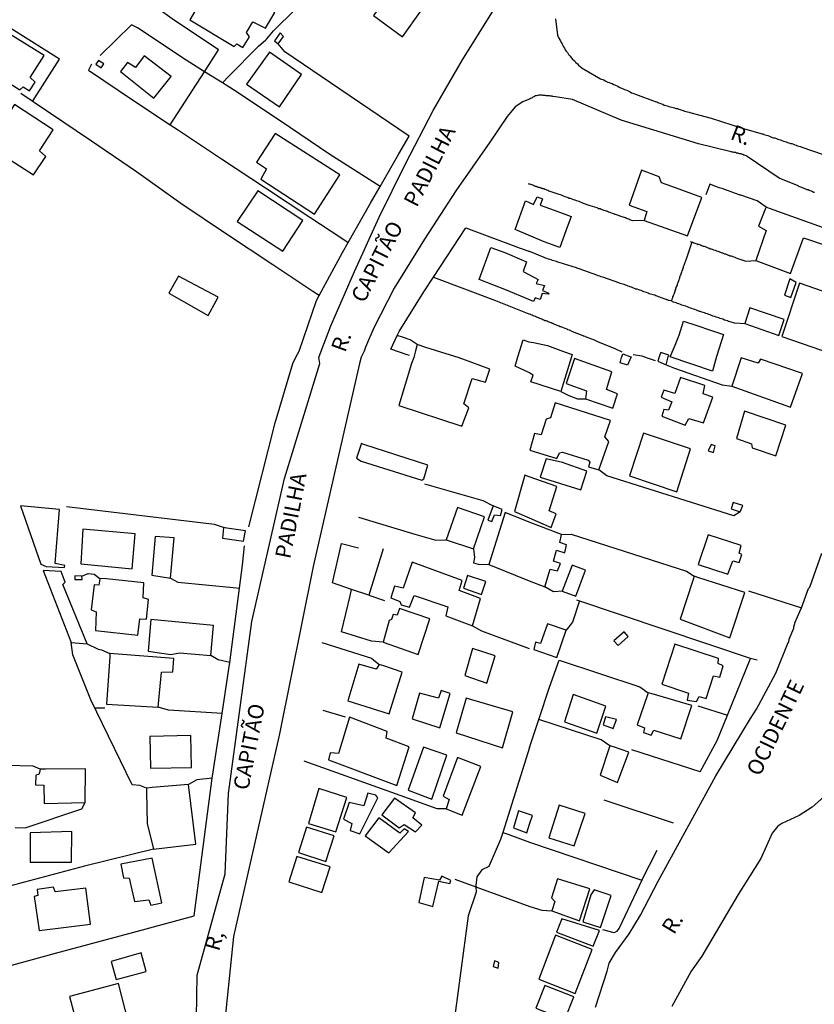
# Model space of a CAD drawing. Units: millimetres. Extents: x 178306 to 361487, y 1668731 to 3342645.
# Drawn here: x 181117 to 181246, y 1670849 to 1671008 of the extents above; entities that cross this region are included whole.
import ezdxf
from ezdxf.enums import TextEntityAlignment as Align

# ---------------------------------------------------------------- set-up
doc = ezdxf.new("R2010")
doc.units = ezdxf.units.MM
doc.header["$LTSCALE"] = 20
doc.header["$MEASUREMENT"] = 0
for name, color, linetype in [('V-EDIFICACAO', 2, 'Continuous'), ('V-LOTE', 1, 'Continuous'), ('V-NOME_DOS_LOGRADOUROS', 7, 'Continuous'), ('V-QUADRA', 41, 'Continuous')]:
    doc.layers.add(name, color=color, linetype=linetype)
doc.styles.get("Standard").update_dxf_attribs({"font": 'ARIAL.TTF', "height": 1.5})

msp = doc.modelspace()

# ---------------------------------------------------------------- linework, layer by layer
at = {"layer": 'V-EDIFICACAO'}
for points in [[(181148.78, 1671015.12), (181144.74, 1671008.23), (181151.88, 1671003.9), (181152.35, 1671004.36), (181153.29, 1671003.77), (181154.39, 1671005.47), (181153.88, 1671006.19), (181154.9, 1671007.89), (181156.94, 1671006.87), (181158.47, 1671009.42), (181148.78, 1671015.12)], [(181177.48, 1671013.12), (181174.37, 1671008.91), (181179.05, 1671005.47), (181182.15, 1671009.76), (181177.48, 1671013.12)], [(181115.45, 1671006.06), (181111.79, 1671000.41), (181117.32, 1670996.92), (181117.87, 1670997.39), (181118.89, 1670996.75), (181119.79, 1670998.16), (181118.98, 1670998.92), (181121.23, 1671002.45), (181115.45, 1671006.06)], [(181159.32, 1671006.11), (181158.39, 1671004.83), (181158.98, 1671004.36), (181159.88, 1671005.51), (181159.32, 1671006.11)], [(181137.39, 1671002.41), (181135.98, 1671000.54), (181134.71, 1671001.34), (181133.56, 1670999.86), (181138.92, 1670995.6), (181141.72, 1670999.05), (181137.39, 1671002.41)], [(181153.88, 1670997.82), (181159.2, 1670994.16), (181162.77, 1670999.39), (181157.58, 1671003), (181153.88, 1670997.82)], [(181130.03, 1671001.68), (181129.56, 1671001.09), (181130.41, 1671000.45), (181130.88, 1671001.13), (181130.03, 1671001.68)], [(181112.09, 1670987.95), (181119.49, 1670983.19), (181121.49, 1670986.17), (181120.47, 1670987.06), (181122.68, 1670990.46), (181116.43, 1670994.54), (181112.09, 1670987.95)], [(181158.52, 1670989.87), (181155.5, 1670985.27), (181157.11, 1670984.17), (181156.22, 1670982.51), (181164.85, 1670976.86), (181168.93, 1670983.19), (181158.52, 1670989.87)], [(181220.88, 1670981.94), (181220.52, 1670982.91), (181217.62, 1670983.95), (181215.63, 1670978.32), (181218.51, 1670977.27), (181218.08, 1670975.84), (181225.06, 1670973.34), (181227.4, 1670979.54), (181222.52, 1670981.34), (181220.88, 1670981.94)], [(181155.71, 1670980.6), (181152.39, 1670975.67), (181159.75, 1670970.9), (181162.98, 1670975.84), (181155.71, 1670980.6)], [(181199.43, 1670973.48), (181197.28, 1670974.38), (181198.94, 1670979.03), (181199.42, 1670978.78), (181200.22, 1670978.44), (181200.8, 1670979.64), (181201.66, 1670979.34), (181201.28, 1670978.32), (181203.57, 1670977.49), (181206.27, 1670976.49), (181205.43, 1670974.18), (181204.48, 1670971.49), (181201.91, 1670972.37)], [(181237.74, 1670977.99), (181237.61, 1670977.67), (181236.51, 1670974.91), (181237.76, 1670974.22), (181236.09, 1670969.38), (181241.7, 1670967.3), (181243.77, 1670973.06), (181247.46, 1670971.79), (181248.34, 1670974.15), (181238.29, 1670977.79), (181237.74, 1670977.99)], [(181199.44, 1670963.08), (181195.88, 1670964.57), (181191.43, 1670966.31), (181193.35, 1670971.47), (181195.57, 1670970.65), (181199.08, 1670969.19), (181198.54, 1670967.58), (181199.44, 1670967.11), (181200.97, 1670966.34), (181200.65, 1670965.69), (181201.99, 1670965.34), (181201.64, 1670964.54), (181202.7, 1670964.13), (181202.6, 1670963.95), (181201.63, 1670964.07), (181201.27, 1670963.1), (181200.47, 1670963.36), (181200.21, 1670962.75)], [(181142.91, 1670966.87), (181141.38, 1670964.1), (181147.72, 1670960.53), (181149.33, 1670963.46), (181142.91, 1670966.87)], [(181246.72, 1670954.9), (181249.08, 1670954.09), (181251.96, 1670962.65), (181243.13, 1670965.73), (181240.32, 1670957.1)], [(181240.7, 1670963.76), (181241.77, 1670963.41), (181242.59, 1670965.84), (181241.6, 1670966.42), (181240.7, 1670963.76)], [(181235.14, 1670961.76), (181234.32, 1670959.19), (181239.79, 1670957.29), (181240.65, 1670959.84), (181235.14, 1670961.76)], [(181222.25, 1670953.85), (181223.06, 1670955.71), (181223.75, 1670957.33), (181224.44, 1670959.6), (181226.58, 1670958.89), (181228.77, 1670958.12), (181230.86, 1670957.46), (181230.16, 1670955.25), (181229.75, 1670953.86), (181229.09, 1670951.51)], [(181199.46, 1670951.29), (181197.27, 1670952.33), (181197.71, 1670953.81), (181198.52, 1670956.57), (181199.46, 1670956.27), (181200.2, 1670956.12), (181202.45, 1670955.65), (181205.06, 1670954.72), (181206.45, 1670954.23), (181206.32, 1670953.82), (181204.64, 1670948.24), (181199.78, 1670949.81), (181200.18, 1670950.9)], [(181188.06, 1670953.72), (181186.83, 1670954.1), (181182.85, 1670955.35), (181181.44, 1670955.81), (181181.17, 1670954.78), (181180.882, 1670953.749), (181180.54, 1670952.78), (181178.5, 1670946), (181188.64, 1670942.64), (181189.79, 1670945.62), (181188.96, 1670946.26), (181190.33, 1670950.32), (181192.47, 1670949.77), (181193.15, 1670951.82), (181188.83, 1670953.43)], [(181206.82, 1670953.56), (181205.51, 1670949.52), (181208.78, 1670948.37), (181208.58, 1670947.03), (181213, 1670945.55), (181213.78, 1670947.87), (181212, 1670948.57), (181212.88, 1670951.42), (181206.82, 1670953.56)], [(181214.45, 1670953.84), (181214.638, 1670954.297), (181215.76, 1670953.89), (181215.96, 1670953.84), (181215.76, 1670953.36), (181215.41, 1670952.51), (181214.2, 1670952.86), (181214.42, 1670953.74)], [(181220.49, 1670953.85), (181220.257, 1670953.123), (181221.64, 1670952.54), (181221.97, 1670953.85), (181222.04, 1670954.12), (181220.79, 1670954.54), (181220.62, 1670954.14)], [(181236.86, 1670953.43), (181236.45, 1670952.81), (181233.71, 1670953.68), (181232.2, 1670949.12), (181241.71, 1670945.72), (181243.61, 1670951.13), (181236.86, 1670953.43)], [(181223.96, 1670950.5), (181223.02, 1670947.89), (181221.23, 1670948.43), (181220.83, 1670947.3), (181222.52, 1670946.55), (181221.99, 1670945.22), (181221.26, 1670945.32), (181220.92, 1670944.24), (181224.71, 1670942.83), (181225.26, 1670943.88), (181227.63, 1670943.17), (181229.14, 1670947.31), (181227.59, 1670947.88), (181227.86, 1670949.2), (181223.96, 1670950.5)], [(181203.73, 1670946.42), (181202.95, 1670943.99), (181202.28, 1670943.79), (181201.47, 1670941.27), (181200.35, 1670941.45), (181199.61, 1670938.77), (181204, 1670937.4), (181204.42, 1670938.36), (181204.89, 1670938.45), (181209.05, 1670937.14), (181209.28, 1670936.83), (181209.08, 1670936.09), (181210.76, 1670935.58), (181212.37, 1670940.17), (181211.74, 1670940.9), (181212.63, 1670943.58), (181203.73, 1670946.42)], [(181234.29, 1670945.07), (181232.98, 1670940.64), (181235.42, 1670939.8), (181235.49, 1670939.14), (181239.35, 1670937.87), (181240.95, 1670942.81), (181234.29, 1670945.07)], [(181217.99, 1670941.5), (181215.7, 1670934.63), (181223.37, 1670932.05), (181225.57, 1670938.97), (181217.99, 1670941.5)], [(181172.42, 1670939.83), (181172.33, 1670939.55), (181171.66, 1670937.5), (181172.42, 1670936.98), (181182.21, 1670933.95), (181182.53, 1670934.14), (181183.14, 1670936.34), (181172.85, 1670939.69), (181172.42, 1670939.83)], [(181228.89, 1670939.7), (181228.38, 1670938.65), (181229.24, 1670938.38), (181229.56, 1670939.45), (181228.89, 1670939.7)], [(181204.88, 1670936.77), (181202.26, 1670937.35), (181201.31, 1670934.4), (181207.86, 1670932.39), (181208.81, 1670935.37), (181204.88, 1670936.77)], [(181199.5, 1670927.84), (181203.05, 1670926.31), (181203.85, 1670928.49), (181202.73, 1670928.97), (181203.99, 1670932.89), (181199.49, 1670934.45), (181198.84, 1670934.71), (181197.14, 1670928.89)], [(181117.42, 1670929.79), (181120.68, 1670920.39), (181121.58, 1670920), (181124.52, 1670919.84), (181124.55, 1670920.13), (181123.02, 1670920.48), (181123.72, 1670929.21), (181117.42, 1670929.79)], [(181187.93, 1670929.5), (181186.11, 1670924.29), (181190.55, 1670922.82), (181192.28, 1670928.03), (181187.93, 1670929.5)], [(181192.83, 1670927.45), (181193.5, 1670927.26), (181193.94, 1670928.35), (181194.87, 1670928.25), (181195.16, 1670929.18), (181193.69, 1670929.76), (181192.83, 1670927.45)], [(181232.44, 1670930.34), (181232.1, 1670929.3), (181233.58, 1670928.84), (181233.98, 1670929.83), (181232.44, 1670930.34)], [(181199.51, 1670917.67), (181202.03, 1670916.69), (181202.91, 1670919.56), (181204.06, 1670919.3), (181204.56, 1670920.47), (181203.46, 1670920.84), (181203.95, 1670922.65), (181205.27, 1670922.22), (181205.54, 1670923.5), (181204.45, 1670923.87), (181204.72, 1670925.15), (181199.51, 1670927.15), (181195.64, 1670928.7), (181192.99, 1670920.29)], [(181127.49, 1670926.02), (181127.14, 1670920.42), (181135.42, 1670919.62), (181135.9, 1670925.28), (181127.49, 1670926.02)], [(181150.2, 1670926.27), (181150.13, 1670925.66), (181150.01, 1670924.54), (181153.4, 1670924.1), (181153.75, 1670925.76), (181150.71, 1670926.2), (181150.2, 1670926.27)], [(181139.13, 1670924.83), (181138.62, 1670918.6), (181141.63, 1670918.12), (181142.2, 1670924.61), (181139.13, 1670924.83)], [(181228.43, 1670925.13), (181226.77, 1670920.31), (181231.58, 1670918.74), (181232.37, 1670920.9), (181233.4, 1670920.66), (181233.85, 1670921.93), (181233.39, 1670922.12), (181233.72, 1670923.39), (181228.43, 1670925.13)], [(181180.64, 1670920.67), (181179.2, 1670916.52), (181177.76, 1670916.81), (181177.19, 1670914.92), (181178.63, 1670914.34), (181178.88, 1670913.83), (181180.19, 1670913.42), (181180.93, 1670915.3), (181186.4, 1670913.48), (181186.05, 1670912.04), (181190.39, 1670910.44), (181191.64, 1670914.85), (181188.19, 1670916.13), (181188.7, 1670917.76), (181180.64, 1670920.67)], [(181206.44, 1670920.22), (181204.83, 1670915.99), (181207.06, 1670915.2), (181208.6, 1670919.39), (181206.44, 1670920.22)], [(181125.57, 1670907.72), (181128.2, 1670907.53), (181124.23, 1670917.09), (181124.65, 1670917.48), (181123.98, 1670919.17), (181121.1, 1670919.33)], [(181126.18, 1670918.5), (181126.18, 1670917.92), (181127.37, 1670917.92), (181127.33, 1670918.44), (181126.18, 1670918.5)], [(181130.24, 1670918.08), (181130.16, 1670917.64), (181130.05, 1670917), (181129.28, 1670917.06), (181128.8, 1670913), (181129.64, 1670912.68), (181129.51, 1670909.67), (181136.35, 1670908.91), (181136.67, 1670911.56), (181137.73, 1670911.5), (181138.08, 1670914.69), (181137.22, 1670914.92), (181137.34, 1670917.38), (181131.28, 1670917.98), (181130.24, 1670918.08)], [(181189.56, 1670918.53), (181188.92, 1670916.49), (181191.83, 1670915.49), (181192.51, 1670917.57), (181189.56, 1670918.53)], [(181226.16, 1670918.41), (181226, 1670917.92), (181223.89, 1670911.52), (181231.9, 1670908.46), (181234.32, 1670915.82), (181226.91, 1670918.17), (181226.16, 1670918.41)], [(181178.56, 1670913.22), (181178.21, 1670912.14), (181177.57, 1670912.23), (181177.32, 1670911.46), (181176.93, 1670911.27), (181175.94, 1670907.79), (181181.6, 1670905.8), (181183.49, 1670911.53), (181178.56, 1670913.22)], [(181138.43, 1670911.46), (181138.01, 1670906.32), (181141.66, 1670905.8), (181143.1, 1670906.06), (181148.12, 1670905.61), (181148.54, 1670910.47), (181138.43, 1670911.46)], [(181202.45, 1670910.76), (181201.34, 1670907.58), (181200.52, 1670907.77), (181200.25, 1670906.62), (181203.97, 1670905.32), (181205.5, 1670909.7), (181202.45, 1670910.76)], [(181213.19, 1670908.01), (181213.86, 1670907.23), (181215.47, 1670908.72), (181214.85, 1670909.47), (181213.19, 1670908.01)], [(181223.03, 1670907.46), (181220.92, 1670901.03), (181225.25, 1670899.57), (181225.03, 1670898.4), (181226.53, 1670898.19), (181226.97, 1670899.03), (181228.07, 1670898.7), (181229.24, 1670902.37), (181230.26, 1670902.13), (181230.84, 1670903.96), (181230, 1670904.33), (181230.05, 1670905.14), (181223.03, 1670907.46)], [(181131.84, 1670905.93), (181131.81, 1670905.44), (181131.27, 1670897.75), (181139.65, 1670897.3), (181140.16, 1670902.96), (181142.01, 1670902.99), (181142.17, 1670905.17), (181132.49, 1670905.88), (181131.84, 1670905.93)], [(181190.39, 1670906.76), (181189.15, 1670902.42), (181192.7, 1670901.17), (181194.04, 1670905.55), (181190.39, 1670906.76)], [(181175.33, 1670904.17), (181175.14, 1670903.89), (181174.82, 1670903.41), (181172.04, 1670904.21), (181170.25, 1670898.32), (181176.9, 1670896.24), (181179.04, 1670902.96), (181176.04, 1670903.94), (181175.33, 1670904.17)], [(181181.79, 1670899.54), (181180.64, 1670895.41), (181185.12, 1670893.97), (181186.78, 1670899.51), (181185.31, 1670899.98), (181184.86, 1670898.74), (181181.79, 1670899.54)], [(181206.62, 1670899.31), (181205.21, 1670894.91), (181210.44, 1670893.09), (181211.91, 1670897.44), (181206.62, 1670899.31)], [(181218.71, 1670899.62), (181218.59, 1670899.26), (181216.93, 1670894.43), (181218.12, 1670893.98), (181217.94, 1670893.18), (181219.19, 1670892.77), (181219.65, 1670893.59), (181224.01, 1670892.16), (181225.79, 1670897.54), (181219.35, 1670899.43), (181218.71, 1670899.62)], [(181189.34, 1670898.77), (181187.74, 1670893.14), (181195.19, 1670890.74), (181196.89, 1670896.53), (181189.34, 1670898.77)], [(181168.12, 1670889.86), (181167.4, 1670889.91), (181167.15, 1670888.79), (181178.18, 1670884.64), (181180.13, 1670890.9), (181176.42, 1670892.31), (181176.61, 1670893.37), (181170.54, 1670895.7), (181168.75, 1670889.82)], [(181211.84, 1670895.71), (181211.45, 1670894.46), (181213.05, 1670893.86), (181213.61, 1670895.3), (181211.84, 1670895.71)], [(181138.27, 1670892.57), (181138.4, 1670887.45), (181144.99, 1670887.55), (181144.92, 1670892.73), (181138.27, 1670892.57)], [(181212.55, 1670891.06), (181212.44, 1670890.72), (181210.98, 1670886.33), (181213.76, 1670885.16), (181215.6, 1670890.04), (181213.13, 1670890.87), (181212.55, 1670891.06)], [(181182.46, 1670890.81), (181179.97, 1670883.9), (181183.78, 1670882.46), (181186.21, 1670889.56), (181182.46, 1670890.81)], [(181187.93, 1670889.18), (181185.66, 1670882.91), (181186.62, 1670882.4), (181186.14, 1670880.89), (181188.7, 1670879.87), (181191.71, 1670887.71), (181187.93, 1670889.18)], [(181120.59, 1670887.29), (181120.46, 1670886.74), (181120.39, 1670886.43), (181119.88, 1670886.33), (181119.85, 1670884.73), (181121.19, 1670884.7), (181121.23, 1670881.76), (181127.85, 1670881.89), (181127.91, 1670887.35), (181121.45, 1670887.3), (181120.59, 1670887.29)], [(181138.88, 1670874.37), (181145.72, 1670875.2), (181144.51, 1670884.8), (181138.67, 1670884.3), (181137.76, 1670884.22), (181137.77, 1670883.6), (181137.85, 1670878.53)], [(181165.58, 1670884.19), (181163.88, 1670878.5), (181168.33, 1670877.18), (181170.06, 1670882.72), (181165.58, 1670884.19)], [(181170.44, 1670881.89), (181169.55, 1670879.23), (181170.89, 1670878.53), (181170.63, 1670877.38), (181172.17, 1670876.83), (181175.11, 1670882.68), (181174.76, 1670883.07), (181173.45, 1670883.39), (181172.81, 1670881.37), (181170.44, 1670881.89)], [(181177.8, 1670882.59), (181175.72, 1670879.9), (181178.53, 1670877.79), (181179.33, 1670878.34), (181181.15, 1670877.15), (181182.18, 1670878.24), (181180.74, 1670879.42), (181181.15, 1670880.22), (181177.8, 1670882.59)], [(181204.37, 1670881.49), (181202.71, 1670876.22), (181206.77, 1670874.89), (181208.56, 1670880.15), (181204.37, 1670881.49)], [(181199.59, 1670878.4), (181200.06, 1670879.82), (181199.59, 1670879.97), (181197.78, 1670880.57), (181197.01, 1670877.79), (181199.13, 1670876.99)], [(181175.27, 1670879.45), (181173.03, 1670876.54), (181176.84, 1670873.76), (181180.03, 1670877.22), (181179.36, 1670877.63), (181178.66, 1670876.96), (181175.27, 1670879.45)], [(181118.99, 1670876.99), (181118.96, 1670872.26), (181125.64, 1670872.29), (181125.7, 1670877.22), (181118.99, 1670876.99)], [(181163.57, 1670877.92), (181162.29, 1670873.86), (181166.7, 1670872.39), (181168.04, 1670876.54), (181163.57, 1670877.92)], [(181133.63, 1670871.94), (181134.05, 1670869.77), (181134.98, 1670869.7), (181135.81, 1670865.93), (181138.14, 1670866.22), (181138.43, 1670865.35), (181140.22, 1670865.7), (181138.69, 1670872.9), (181133.63, 1670871.94)], [(181162.03, 1670873.19), (181160.75, 1670869.09), (181166.03, 1670867.4), (181167.4, 1670871.52), (181162.03, 1670873.19)], [(181182.56, 1670869.8), (181181.73, 1670865.74), (181183.97, 1670865.1), (181184.93, 1670869.19), (181186.69, 1670868.81), (181186.88, 1670869.32), (181185.41, 1670870.02), (181185.02, 1670869.35), (181182.56, 1670869.8)], [(181204.11, 1670869.56), (181203.13, 1670866.5), (181203.64, 1670865.92), (181203.18, 1670864.41), (181207.65, 1670862.79), (181209.32, 1670867.96), (181204.11, 1670869.56)], [(181123.02, 1670867.49), (181122.76, 1670868.23), (181120.11, 1670867.85), (181120.2, 1670866.89), (181119.6, 1670866.76), (181120.43, 1670861.23), (181128.74, 1670862.25), (181127.97, 1670868.07), (181123.02, 1670867.49)], [(181209.98, 1670867.81), (181209.46, 1670867), (181208.18, 1670862.63), (181211.02, 1670861.73), (181212.76, 1670866.89), (181209.98, 1670867.81)], [(181204.77, 1670863.12), (181203.94, 1670860.97), (181209.85, 1670858.72), (181210.85, 1670861.27), (181204.77, 1670863.12)], [(181203.77, 1670860.48), (181201.1, 1670853.41), (181206.93, 1670851.08), (181209.7, 1670858.18), (181203.77, 1670860.48)], [(181132.03, 1670856.27), (181132.83, 1670853.36), (181137.69, 1670854.61), (181136.9, 1670857.65), (181132.03, 1670856.27)], [(181194.62, 1670856.08), (181193.91, 1670856.33), (181193.69, 1670855.44), (181194.49, 1670855.15), (181194.62, 1670856.08)], [(181125.32, 1670850.61), (181126.98, 1670844.34), (181134.85, 1670846.39), (181133.22, 1670852.72), (181125.32, 1670850.61)], [(181202.03, 1670852.37), (181200.59, 1670848.69), (181205.26, 1670846.88), (181206.73, 1670850.56), (181202.03, 1670852.37)]]:
    msp.add_lwpolyline(points, close=True, dxfattribs=at)
at = {"layer": 'V-LOTE'}
for points in [[(181157.16, 1671005.16), (181158.25, 1671006.43), (181161.78, 1671009.96), (181153.03, 1671015.79), (181146.33, 1671020.49), (181145.3, 1671019.41)], [(181147.12, 1670999.85), (181149.39, 1671003.36), (181141.92, 1671008.37), (181137.7, 1671011.41)], [(181119.37, 1670995.06), (181123.72, 1671001.86), (181113.74, 1671008.1), (181113.41, 1671008.32), (181112.35, 1671009.55)], [(181147.12, 1670999.85), (181144.15, 1671001.69), (181136.32, 1671006.91), (181135.35, 1671007.42), (181130.28, 1671002.46)], [(181151, 1670999.05), (181155.85, 1671003.98), (181157.02, 1671005)], [(181157.02, 1671005), (181157.16, 1671005.16)], [(181160.09, 1671003.05), (181158.98, 1671004.36)], [(181180.12, 1670989.46), (181168.96, 1670997.03), (181160.09, 1671003.05)], [(181128.9, 1671001.08), (181128.39, 1671000.11), (181135.65, 1670995.2), (181141.57, 1670991.28)], [(181141.57, 1670991.28), (181147.12, 1670999.85)], [(181150.02, 1670998.05), (181147.12, 1670999.85)], [(181150.02, 1670998.05), (181151, 1670999.05)], [(181175.46, 1670981.3), (181167.16, 1670986.6), (181159.49, 1670991.82), (181151.82, 1670996.93), (181150.02, 1670998.05)], [(181164.61, 1670964.38), (181158.14, 1670968.68), (181150.67, 1670973.64), (181143.3, 1670978.6), (181136.14, 1670983.71), (181128.88, 1670988.62), (181121.62, 1670993.53), (181117.48, 1670996.34)], [(181141.57, 1670991.28), (181142.76, 1670990.5), (181149.87, 1670985.8), (181156.98, 1670981.1), (181164.09, 1670976.4), (181169.3, 1670972.96)], [(181175.46, 1670981.3), (181178.48, 1670986.6), (181180.12, 1670989.46)], [(181216.27, 1670975.79), (181215.78, 1670975.93), (181215.78, 1670975.96), (181215.78, 1670976), (181215.59, 1670976.04), (181215.4, 1670976.13), (181215.23, 1670976.17), (181215.05, 1670976.24), (181214.88, 1670976.3), (181214.71, 1670976.36), (181214.53, 1670976.41), (181213.46, 1670976.81), (181213.43, 1670976.8), (181213.35, 1670976.82), (181213.28, 1670976.86), (181213.11, 1670976.93), (181212.96, 1670976.99), (181212.72, 1670977.05), (181212.57, 1670977.12), (181212.33, 1670977.2), (181212.16, 1670977.27), (181211.99, 1670977.33), (181211.82, 1670977.4), (181211.64, 1670977.46), (181211.47, 1670977.49), (181211.3, 1670977.55), (181211.13, 1670977.62), (181210.95, 1670977.7), (181210.78, 1670977.72), (181210.67, 1670977.74), (181210.61, 1670977.81), (181210.5, 1670977.9), (181209.36, 1670978.2), (181208.29, 1670978.58), (181208.17, 1670978.65), (181208.06, 1670978.69), (181207.8, 1670978.8), (181207.59, 1670978.89), (181207.37, 1670978.97), (181207.16, 1670979.02), (181206.94, 1670979.1), (181206.68, 1670979.19), (181206.46, 1670979.3), (181206.21, 1670979.36), (181205.99, 1670979.41), (181205.79, 1670979.49), (181205.52, 1670979.58), (181205.3, 1670979.66), (181205.04, 1670979.79), (181204.82, 1670979.88), (181204.57, 1670979.97), (181204.35, 1670980.01), (181203.24, 1670980.4), (181203.06, 1670980.44), (181202.9, 1670980.53), (181202.71, 1670980.59), (181202.54, 1670980.66), (181202.36, 1670980.72), (181202.24, 1670980.79), (181202.11, 1670980.83), (181202.04, 1670980.87), (181201.93, 1670980.87), (181201.91, 1670980.92), (181201.78, 1670980.92), (181201.76, 1670980.96), (181201.71, 1670980.96), (181201.65, 1670980.98), (181201.63, 1670981), (181201.52, 1670981), (181201.46, 1670981.07), (181201.39, 1670981.09), (181201.29, 1670981.13), (181201.16, 1670981.15), (181201.03, 1670981.17), (181200.98, 1670981.17), (181200.87, 1670981.22), (181200.85, 1670981.26), (181200.81, 1670981.26), (181200.74, 1670981.28), (181200.68, 1670981.3), (181200.55, 1670981.35), (181200.38, 1670981.39), (181200.21, 1670981.48), (181200.08, 1670981.52), (181199.95, 1670981.59), (181199.78, 1670981.63), (181199.6, 1670981.69), (181199.54, 1670981.72), (181199.51, 1670981.72), (181199.41, 1670981.77)], [(181228.65, 1670981.68), (181228.04, 1670979.98)], [(181237.74, 1670977.98), (181236.29, 1670979.01), (181233.69, 1670979.93), (181233.61, 1670979.9), (181233.56, 1670979.92), (181233.44, 1670979.97), (181233.22, 1670980.05), (181233.01, 1670980.14), (181232.79, 1670980.21), (181232.57, 1670980.29), (181232.36, 1670980.35), (181232.14, 1670980.44), (181231.95, 1670980.53), (181231.67, 1670980.61), (181231.47, 1670980.7), (181231.24, 1670980.79), (181231.02, 1670980.83), (181230.8, 1670980.92), (181230.59, 1670981), (181230.37, 1670981.07), (181230.18, 1670981.13), (181229.9, 1670981.24), (181228.65, 1670981.68)], [(181170.3, 1670972.3), (181173.93, 1670978.62), (181175.46, 1670981.3)], [(181218.08, 1670975.83), (181216.27, 1670975.79)], [(181184.07, 1670966.68), (181189.28, 1670974.65)], [(181189.28, 1670974.65), (181198.08, 1670971.38), (181199.44, 1670970.86)], [(181165.61, 1670963.72), (181169.38, 1670970.69), (181170.3, 1670972.3)], [(181169.3, 1670972.96), (181170.3, 1670972.3)], [(181225.79, 1670972.36), (181224.84, 1670969.6), (181224.82, 1670969.57), (181224.82, 1670969.46), (181224.78, 1670969.42), (181224.72, 1670969.35), (181224.72, 1670969.25), (181224.65, 1670969.07), (181224.59, 1670968.9), (181224.52, 1670968.73), (181224.5, 1670968.56), (181224.39, 1670968.38), (181224.37, 1670968.21), (181224.26, 1670968.04), (181224.24, 1670967.87), (181224.18, 1670967.69), (181224.11, 1670967.52), (181224.03, 1670967.35), (181223.98, 1670967.18), (181223.92, 1670967), (181223.85, 1670966.83), (181223.79, 1670966.66), (181223.77, 1670966.48), (181223.66, 1670966.27), (181223.64, 1670966.1), (181223.55, 1670965.92), (181223.51, 1670965.75), (181223.4, 1670965.58), (181223.38, 1670965.41), (181223.27, 1670965.23), (181223.25, 1670965.06), (181223.14, 1670964.89), (181223.12, 1670964.72), (181223.03, 1670964.54), (181223.03, 1670964.37), (181223.01, 1670964.26), (181222.95, 1670964.24), (181222.92, 1670964.2), (181222.9, 1670964.02), (181222.88, 1670963.89), (181222.79, 1670963.85), (181222.77, 1670963.68), (181222.75, 1670963.59), (181222.69, 1670963.57), (181222.67, 1670963.51), (181222.65, 1670963.33), (181222.54, 1670963.16), (181222.46, 1670962.88), (181222.44, 1670962.85)], [(181225.52, 1670972.44), (181225.9, 1670972.33), (181225.95, 1670972.33), (181226.1, 1670972.24), (181226.27, 1670972.2), (181226.4, 1670972.14), (181226.6, 1670972.07), (181226.66, 1670972.05), (181226.68, 1670971.98), (181226.75, 1670971.98), (181226.79, 1670971.99), (181226.88, 1670971.99), (181227.01, 1670971.94), (181227.11, 1670971.92), (181227.18, 1670971.88), (181227.31, 1670971.86), (181227.35, 1670971.81), (181227.44, 1670971.75), (181227.57, 1670971.72), (181227.76, 1670971.68), (181227.91, 1670971.62), (181228.11, 1670971.55), (181228.26, 1670971.46), (181228.43, 1670971.42), (181228.56, 1670971.38), (181228.73, 1670971.29), (181228.91, 1670971.25), (181229.04, 1670971.21), (181229.17, 1670971.16), (181229.27, 1670971.1), (181229.34, 1670971.1), (181229.51, 1670971.03), (181229.64, 1670970.99), (181229.77, 1670970.95), (181229.94, 1670970.9), (181230.11, 1670970.82), (181230.24, 1670970.77), (181230.42, 1670970.71), (181230.59, 1670970.64), (181230.72, 1670970.6), (181230.85, 1670970.56), (181231.02, 1670970.47), (181231.19, 1670970.43), (181231.32, 1670970.39), (181231.5, 1670970.32), (181231.58, 1670970.3), (181231.67, 1670970.26), (181231.8, 1670970.21), (181231.84, 1670970.19), (181231.88, 1670970.15), (181231.93, 1670970.15), (181232.1, 1670970.13), (181232.27, 1670970.08), (181232.4, 1670970.02), (181232.53, 1670969.95), (181232.72, 1670969.91), (181232.83, 1670969.89), (181232.89, 1670969.8), (181234.46, 1670969.29), (181236.09, 1670969.37)], [(181213.99, 1670965.77), (181211.56, 1670966.61), (181211.13, 1670966.76), (181210.93, 1670966.85), (181210.65, 1670966.93), (181210.44, 1670967.02), (181207.59, 1670968.04), (181207.37, 1670968.1), (181207.16, 1670968.18), (181204.35, 1670969.07), (181204.13, 1670969.13), (181203.92, 1670969.22), (181203.7, 1670969.26), (181203.49, 1670969.31), (181203.27, 1670969.39), (181203.06, 1670969.48), (181202.84, 1670969.52), (181202.64, 1670969.61), (181202.36, 1670969.72), (181202.15, 1670969.78), (181201.93, 1670969.85), (181199.44, 1670970.86)], [(181178.22, 1670957.26), (181178.54, 1670957.93), (181182.53, 1670964.32), (181184.07, 1670966.68)], [(181184.07, 1670966.68), (181194.1, 1670962.95), (181199.45, 1670960.75)], [(181222.44, 1670962.85), (181222.16, 1670962.91), (181222, 1670962.94), (181221.91, 1670962.96), (181221.91, 1670962.99), (181221.79, 1670963.03), (181221.72, 1670963.05), (181221.7, 1670963.07), (181221.61, 1670963.07), (181221.48, 1670963.12), (181221.31, 1670963.2), (181221.05, 1670963.29), (181220.84, 1670963.35), (181220.62, 1670963.44), (181220.4, 1670963.52), (181220.19, 1670963.61), (181219.97, 1670963.68), (181219.8, 1670963.76), (181219.54, 1670963.83), (181219.33, 1670963.87), (181219.11, 1670963.96), (181218.89, 1670964.02), (181218.72, 1670964.11), (181218.46, 1670964.19), (181218.25, 1670964.28), (181218.03, 1670964.34), (181217.81, 1670964.43), (181217.6, 1670964.52), (181217.38, 1670964.58), (181217.21, 1670964.67), (181216.95, 1670964.73), (181216.74, 1670964.78), (181216.54, 1670964.86), (181216.26, 1670964.95), (181216.05, 1670965.06), (181215.83, 1670965.12), (181215.76, 1670965.15), (181215.7, 1670965.19), (181215.48, 1670965.25), (181215.27, 1670965.34), (181215.05, 1670965.42), (181214.84, 1670965.49), (181214.62, 1670965.58), (181214.41, 1670965.64), (181214.19, 1670965.68), (181213.99, 1670965.77)], [(181165.61, 1670963.72), (181164.61, 1670964.38)], [(181161.875, 1670953.765), (181162.38, 1670954.74), (181165.18, 1670962.92), (181165.61, 1670963.72)], [(181232.64, 1670959.24), (181231.96, 1670959.47), (181231.88, 1670959.47), (181231.71, 1670959.51), (181231.5, 1670959.62), (181231.3, 1670959.68), (181231.02, 1670959.77), (181230.76, 1670959.9), (181230.55, 1670959.94), (181230.33, 1670960.03), (181230.11, 1670960.14), (181229.9, 1670960.18), (181229.68, 1670960.24), (181229.42, 1670960.33), (181229.17, 1670960.42), (181228.95, 1670960.53), (181228.73, 1670960.59), (181228.52, 1670960.66), (181228.3, 1670960.76), (181228.04, 1670960.85), (181227.83, 1670960.91), (181227.61, 1670960.98), (181227.4, 1670961.06), (181227.18, 1670961.13), (181227.11, 1670961.15), (181227.02, 1670961.17), (181226.92, 1670961.22), (181226.71, 1670961.28), (181226.51, 1670961.37), (181226.23, 1670961.45), (181226.03, 1670961.54), (181225.76, 1670961.65), (181225.54, 1670961.71), (181225.28, 1670961.8), (181225.09, 1670961.88), (181224.81, 1670961.99), (181224.59, 1670962.06), (181224.37, 1670962.14), (181224.16, 1670962.19), (181223.94, 1670962.27), (181223.68, 1670962.36), (181223.47, 1670962.44), (181223.25, 1670962.53), (181223.04, 1670962.6), (181222.82, 1670962.68), (181222.44, 1670962.85)], [(181214.546, 1670954.591), (181213.38, 1670955.14), (181210.59, 1670956.25), (181210.05, 1670956.51), (181208.58, 1670957.07), (181208.54, 1670957.09), (181208.36, 1670957.16), (181208.3, 1670957.18), (181208.23, 1670957.22), (181206.85, 1670957.76), (181206.68, 1670957.83), (181206.01, 1670958.11), (181205.77, 1670958.2), (181205.64, 1670958.28), (181205.47, 1670958.33), (181205.32, 1670958.41), (181205.08, 1670958.5), (181204.93, 1670958.58), (181204.7, 1670958.65), (181204.52, 1670958.69), (181204.35, 1670958.78), (181204.18, 1670958.84), (181204.02, 1670958.91), (181203.83, 1670958.99), (181203.66, 1670959.06), (181203.49, 1670959.1), (181203.37, 1670959.19), (181203.23, 1670959.23), (181203.06, 1670959.32), (181202.88, 1670959.36), (181202.75, 1670959.45), (181202.58, 1670959.49), (181202.43, 1670959.58), (181202.24, 1670959.62), (181202.06, 1670959.66), (181201.89, 1670959.75), (181201.72, 1670959.81), (181201.54, 1670959.9), (181201.37, 1670959.96), (181201.22, 1670960.03), (181201.03, 1670960.11), (181200.85, 1670960.2), (181200.68, 1670960.24), (181200.51, 1670960.35), (181200.34, 1670960.4), (181200.18, 1670960.46), (181199.99, 1670960.55), (181199.82, 1670960.59), (181199.45, 1670960.75)], [(181234.32, 1670959.18), (181232.64, 1670959.24)], [(181177.16, 1670955.06), (181178.22, 1670957.26)], [(181179.22, 1670956.95), (181178.22, 1670957.26)], [(181180.3, 1670956.6), (181179.22, 1670956.95)], [(181181.44, 1670955.81), (181180.3, 1670956.6)], [(181180.21, 1670954.03), (181179.84, 1670954.15), (181177.16, 1670955.06)], [(181154.27, 1670926.39), (181158.51, 1670943.19), (181161.38, 1670952.74), (181161.875, 1670953.765)], [(181218.03, 1670953.84), (181217.76, 1670953.92), (181216.291, 1670954.132)], [(181219.908, 1670953.178), (181218.79, 1670953.54), (181218.03, 1670953.84)], [(181221.64, 1670952.54), (181222.97, 1670952.03), (181230.64, 1670949.29), (181232.2, 1670949.12)], [(181204.64, 1670948.24), (181205.93, 1670947.57)], [(181205.93, 1670947.57), (181207.33, 1670947.06), (181208.58, 1670947.03)], [(181233.58, 1670928.84), (181232.57, 1670928.18), (181212.06, 1670934.62), (181210.76, 1670935.58)], [(181182.63, 1670933.35), (181192.06, 1670930.66), (181193.69, 1670929.76)], [(181150.2, 1670926.27), (181148.71, 1670926.78), (181124.85, 1670929.64)], [(181171.99, 1670927.96), (181181.08, 1670925.21), (181184.47, 1670924.27), (181186.11, 1670924.29)], [(181204.72, 1670925.15), (181206.31, 1670925.21), (181224.91, 1670919.24), (181226.16, 1670918.41)], [(181152.75, 1670916.48), (181153.24, 1670920.21), (181153.58, 1670923.34)], [(181167.75, 1670917.34), (181169.2, 1670923.68)], [(181169.2, 1670923.68), (181171.99, 1670922.99)], [(181175.96, 1670922.84), (181173.63, 1670915.36)], [(181190.55, 1670922.82), (181190.69, 1670921.43)], [(181190.69, 1670921.43), (181190.54, 1670920.6), (181191.29, 1670920.37)], [(181191.29, 1670920.37), (181192.99, 1670920.29)], [(181127.33, 1670918.44), (181128.34, 1670918.84), (181129.28, 1670918.75), (181130.24, 1670918.08)], [(181141.63, 1670918.12), (181142.82, 1670917.48)], [(181142.82, 1670917.48), (181151.75, 1670916.58)], [(181151.19, 1670904.48), (181152.75, 1670916.48)], [(181151.75, 1670916.58), (181152.75, 1670916.48)], [(181170.85, 1670916.3), (181167.75, 1670917.34)], [(181204.83, 1670915.99), (181203.47, 1670915.9), (181203.34, 1670915.95), (181202.03, 1670916.69)], [(181169.2, 1670909.47), (181170.6, 1670915.27), (181170.85, 1670916.3)], [(181173.63, 1670915.36), (181170.85, 1670916.3)], [(181173.63, 1670915.36), (181176.19, 1670914.52)], [(181234.91, 1670916.09), (181243.46, 1670913.35)], [(181207.65, 1670914.43), (181206.5, 1670911.03)], [(181235.26, 1670905.16), (181207.22, 1670914.58)], [(181190.39, 1670910.44), (181191.84, 1670909.61)], [(181206.5, 1670911.03), (181205.5, 1670909.7)], [(181174.08, 1670907.95), (181169.2, 1670909.47)], [(181191.84, 1670909.61), (181199.54, 1670906.77)], [(181137.76, 1670884.22), (181136.67, 1670884.67), (181135.42, 1670884.75), (181128.77, 1670898.5), (181125.85, 1670905.75), (181125.57, 1670907.72)], [(181128.2, 1670907.53), (181129.93, 1670906.63), (181130.49, 1670906.56), (181131.84, 1670905.93)], [(181166.06, 1670907.72), (181174.04, 1670905.21), (181175.33, 1670904.17)], [(181175.94, 1670907.79), (181174.08, 1670907.95)], [(181149.33, 1670904.93), (181148.12, 1670905.61)], [(181151.19, 1670904.48), (181149.33, 1670904.93)], [(181149.95, 1670896.25), (181151.06, 1670903.49), (181151.19, 1670904.48)], [(181201.05, 1670895.3), (181202.77, 1670900.54), (181204.35, 1670904.9), (181217.35, 1670900.59), (181218.71, 1670899.62)], [(181231.51, 1670896.01), (181235.26, 1670905.16)], [(181236.31, 1670904.86), (181235.26, 1670905.16)], [(181226.76, 1670897.53), (181231.51, 1670896.01)], [(181131.03, 1670897.13), (181129.44, 1670897.12)], [(181149.95, 1670896.25), (181141.29, 1670896.8), (181139.65, 1670897.3)], [(181148.37, 1670885.82), (181148.5, 1670886.84), (181149.95, 1670896.25)], [(181166.21, 1670896.8), (181169.84, 1670895.73)], [(181227.1, 1670886.86), (181229.83, 1670891.92), (181231.51, 1670896.01)], [(181199.57, 1670890.78), (181201.05, 1670895.3)], [(181212.55, 1670891.06), (181211.13, 1670892.04), (181201.05, 1670895.3)], [(181199.57, 1670890.78), (181195.24, 1670877.09)], [(181227.1, 1670886.86), (181216.11, 1670890.42)], [(181120.59, 1670887.29), (181119.45, 1670887.77), (181115.22, 1670887.89), (181103.8, 1670884.53), (181096.43, 1670882.41), (181095.43, 1670882.12)], [(181186.14, 1670880.89), (181184.65, 1670880.89), (181177.36, 1670883.51), (181163.19, 1670888.55)], [(181145.89, 1670885.55), (181144.51, 1670884.8)], [(181145.45, 1670863.63), (181148.37, 1670885.82)], [(181148.37, 1670885.82), (181145.89, 1670885.55)], [(181127.34, 1670880.89), (181127.85, 1670881.89)], [(181222.83, 1670878.56), (181211.64, 1670882.29)], [(181116.53, 1670877.86), (181118.15, 1670877.81), (181127.34, 1670880.89)], [(181195.24, 1670877.09), (181194.87, 1670875.93), (181193, 1670871.58), (181191.85, 1670871.04), (181191.09, 1670869.9), (181190.9, 1670868.53), (181190.92, 1670868.29)], [(181195.24, 1670877.09), (181196.25, 1670876.72)], [(181196.25, 1670876.72), (181199.59, 1670875.49)], [(181199.59, 1670875.49), (181217.69, 1670869.38)], [(181138.88, 1670874.37), (181127.76, 1670871.62), (181113.97, 1670867.95)], [(181217.69, 1670869.38), (181220.19, 1670874.22)], [(181187.5, 1670869.54), (181190.92, 1670868.29)], [(181217.69, 1670869.38), (181214.06, 1670861.64), (181213.59, 1670861.08), (181213.21, 1670860.87), (181211.42, 1670861.33)], [(181190.92, 1670868.29), (181190.98, 1670867.46), (181189.68, 1670863.64), (181187.2, 1670845.09), (181186.73, 1670839.69)], [(181190.92, 1670868.29), (181199.61, 1670865.11)], [(181199.61, 1670865.11), (181201.57, 1670864.51)], [(181201.57, 1670864.51), (181203.18, 1670864.41)], [(181113.82, 1670855.08), (181123.07, 1670857.6), (181135.71, 1670860.96), (181145.45, 1670863.63)]]:
    msp.add_lwpolyline(points, dxfattribs=at)
at = {"layer": 'V-QUADRA'}
for points in [[(181145.72, 1670840.29), (181145.95, 1670854.03), (181150.46, 1670870.37), (181150.99, 1670883.35), (181154.73, 1670911.14), (181160, 1670934.2), (181165.73, 1670952.75), (181165.58, 1670953.75), (181165.58, 1670953.75), (181165.96, 1670954.75), (181167.5, 1670958.85), (181171.33, 1670967.62), (181175.32, 1670976.39), (181179.55, 1670985), (181184.02, 1670993.57), (181188, 1671000.47), (181188, 1671000.47), (181188.89, 1671002.02), (181194.12, 1671010.35)], [(181203.75, 1671008.41), (181204.11, 1671005.77), (181204.32, 1671005.28), (181204.45, 1671005.02), (181204.56, 1671004.81), (181204.69, 1671004.55), (181204.82, 1671004.33), (181204.95, 1671004.07), (181205.06, 1671003.86), (181205.19, 1671003.64), (181205.34, 1671003.38), (181205.51, 1671003.17), (181205.68, 1671002.93), (181205.88, 1671002.65), (181206.07, 1671002.41), (181206.31, 1671002.13), (181206.48, 1671001.91), (181206.81, 1671001.61), (181206.92, 1671001.48), (181207, 1671001.4), (181207.32, 1671001.1), (181207.5, 1671000.92), (181207.74, 1671000.7), (181207.99, 1671000.49), (181208.23, 1671000.32), (181208.45, 1671000.21), (181208.47, 1671000.19), (181211.03, 1670998.69), (181211.56, 1670998.52), (181211.77, 1670998.39), (181211.99, 1670998.29), (181212.2, 1670998.18), (181212.42, 1670998.09), (181212.68, 1670998.01), (181212.89, 1670997.92), (181213.11, 1670997.81), (181213.33, 1670997.75), (181213.54, 1670997.62), (181213.8, 1670997.51), (181214.02, 1670997.38), (181214.28, 1670997.27), (181214.49, 1670997.19), (181214.71, 1670997.1), (181214.92, 1670996.99), (181215.14, 1670996.95), (181215.4, 1670996.8), (181215.61, 1670996.71), (181215.83, 1670996.58), (181216.05, 1670996.45), (181216.26, 1670996.41), (181216.52, 1670996.28), (181216.67, 1670996.22), (181219.86, 1670995.02), (181220.06, 1670995.01), (181220.15, 1670994.94), (181220.21, 1670994.92), (181220.27, 1670994.9), (181220.4, 1670994.84), (181220.62, 1670994.77), (181220.88, 1670994.64), (181221.09, 1670994.6), (181221.31, 1670994.47), (181221.57, 1670994.38), (181221.79, 1670994.34), (181222.04, 1670994.23), (181222.26, 1670994.19), (181222.52, 1670994.13), (181222.73, 1670994.08), (181222.95, 1670994.02), (181223.21, 1670993.93), (181223.43, 1670993.89), (181223.68, 1670993.82), (181223.9, 1670993.73), (181224.16, 1670993.65), (181224.37, 1670993.58), (181224.59, 1670993.5), (181224.85, 1670993.43), (181225.07, 1670993.37), (181225.32, 1670993.33), (181225.47, 1670993.29), (181228.9, 1670992.36), (181233.88, 1670990.76), (181237.14, 1670989.83), (181237.32, 1670989.81), (181237.41, 1670989.74), (181237.62, 1670989.68), (181237.84, 1670989.59), (181238.06, 1670989.53), (181238.31, 1670989.42), (181238.53, 1670989.33), (181238.75, 1670989.25), (181238.96, 1670989.18), (181239.18, 1670989.16), (181239.44, 1670989.07), (181239.65, 1670988.97), (181239.87, 1670988.9), (181240.08, 1670988.84), (181240.3, 1670988.75), (181240.56, 1670988.66), (181240.77, 1670988.6), (181240.99, 1670988.53), (181241.21, 1670988.43), (181241.42, 1670988.38), (181241.68, 1670988.28), (181241.9, 1670988.25), (181242.16, 1670988.15), (181242.37, 1670988.06), (181242.59, 1670987.99), (181242.8, 1670987.91), (181243.02, 1670987.84), (181243.28, 1670987.76), (181243.51, 1670987.65), (181246.97, 1670986.48)], [(181245.56, 1670980.33), (181245.52, 1670980.33), (181245.46, 1670980.36), (181245.41, 1670980.4), (181245.33, 1670980.42), (181245.22, 1670980.46), (181245.07, 1670980.55), (181244.87, 1670980.61), (181244.7, 1670980.7), (181244.53, 1670980.79), (181244.36, 1670980.81), (181244.18, 1670980.87), (181244.01, 1670980.94), (181243.88, 1670981), (181243.71, 1670981.07), (181243.54, 1670981.15), (181243.36, 1670981.22), (181243.19, 1670981.26), (181243.04, 1670981.35), (181242.91, 1670981.42), (181239.89, 1670982.65), (181234.7, 1670986.16), (181234.69, 1670986.22), (181234.52, 1670986.25), (181234.38, 1670986.31), (181234.17, 1670986.4), (181234.02, 1670986.48), (181233.99, 1670986.48), (181233.95, 1670986.51), (181233.91, 1670986.51), (181233.83, 1670986.55), (181233.65, 1670986.57), (181233.48, 1670986.61), (181233.31, 1670986.66), (181233.26, 1670986.68), (181233.14, 1670986.68), (181232.96, 1670986.72), (181232.79, 1670986.79), (181232.62, 1670986.81), (181232.44, 1670986.85), (181232.27, 1670986.87), (181232.1, 1670986.91), (181231.93, 1670986.98), (181231.9, 1670986.98), (181226.87, 1670988.22), (181214.38, 1670992.03), (181206.49, 1670995.34), (181203.77, 1670995.79), (181203.77, 1670995.79), (181203.31, 1670995.87), (181203.24, 1670995.9), (181203.14, 1670995.91), (181202.97, 1670995.91), (181202.8, 1670995.93), (181202.62, 1670995.96), (181202.45, 1670995.98), (181202.28, 1670995.98), (181202.11, 1670996), (181201.93, 1670996.02), (181201.76, 1670996.02), (181201.59, 1670996.04), (181201.42, 1670996.04), (181201.24, 1670996.04), (181201.06, 1670996.05), (181200.9, 1670996.02), (181200.72, 1670995.98), (181200.55, 1670995.93), (181200.38, 1670995.85), (181200.26, 1670995.79), (181200.12, 1670995.72), (181199.99, 1670995.66), (181199.87, 1670995.59), (181199.73, 1670995.52), (181199.55, 1670995.41), (181199.39, 1670995.35), (181199.39, 1670995.35), (181198.51, 1670994.99), (181197.27, 1670994.16), (181196.52, 1670993.27), (181196.52, 1670993.27), (181195.96, 1670992.6), (181193.16, 1670988.5), (181187.69, 1670980.65), (181182.62, 1670972.8), (181177.75, 1670964.91), (181174.44, 1670958.49), (181173.08, 1670955.38), (181172.9, 1670954.76), (181172.38, 1670953.76), (181172.38, 1670953.76), (181172.15, 1670952.76), (181164.66, 1670920), (181159.23, 1670892.97), (181151.82, 1670860.29), (181150.22, 1670845.17)], [(181210.2, 1670848.89), (181212.11, 1670854.66), (181212.45, 1670855.97), (181213.43, 1670857.69), (181215.63, 1670860.73), (181217.5, 1670863.74), (181220.36, 1670869.21), (181229.65, 1670886.19), (181235.21, 1670895.47), (181236.22, 1670896.96), (181239.3, 1670902.76), (181241.31, 1670907.74), (181241.4, 1670907.77), (181241.5, 1670908.28), (181242.24, 1670910.04), (181242.22, 1670910.27), (181242.45, 1670911.02), (181243.22, 1670912.71), (181243.46, 1670913.35), (181243.46, 1670913.35), (181244.62, 1670916.45), (181244.79, 1670916.68), (181246.74, 1670922.16)], [(181247.55, 1670883.24), (181245.17, 1670881.16), (181243.07, 1670879.82), (181240.27, 1670878.51), (181239.65, 1670878.06), (181238.72, 1670876.96), (181236.91, 1670872.86), (181233.24, 1670867.04), (181227.37, 1670857.12), (181225.67, 1670854.66), (181222.54, 1670849)]]:
    msp.add_lwpolyline(points, dxfattribs=at)

# ---------------------------------------------------------------- texts
at = {"layer": 'V-NOME_DOS_LOGRADOUROS'}
for s, rotation, p in [('R.', 339, (181231.54, 1670988.3)), ('PADILHA', 63, (181182.07, 1670977.48)), ('CAPITÃO', 63, (181173.57, 1670962.02)), ('R.', 70, (181170.55, 1670954.15)), ('PADILHA', 79, (181161.7, 1670920.97)), ('OCIDENTE', 64, (181237.43, 1670885.65)), ('CAPITÃO', 79, (181154.94, 1670883.63)), ('R.', 59, (181223.57, 1670860.05)), ('R,', 74, (181150.19, 1670857.57))]:
    msp.add_text(s, height=2.5, rotation=rotation, dxfattribs=at).set_placement(p, align=Align.BOTTOM_LEFT)

doc.saveas('drawing.dxf')
